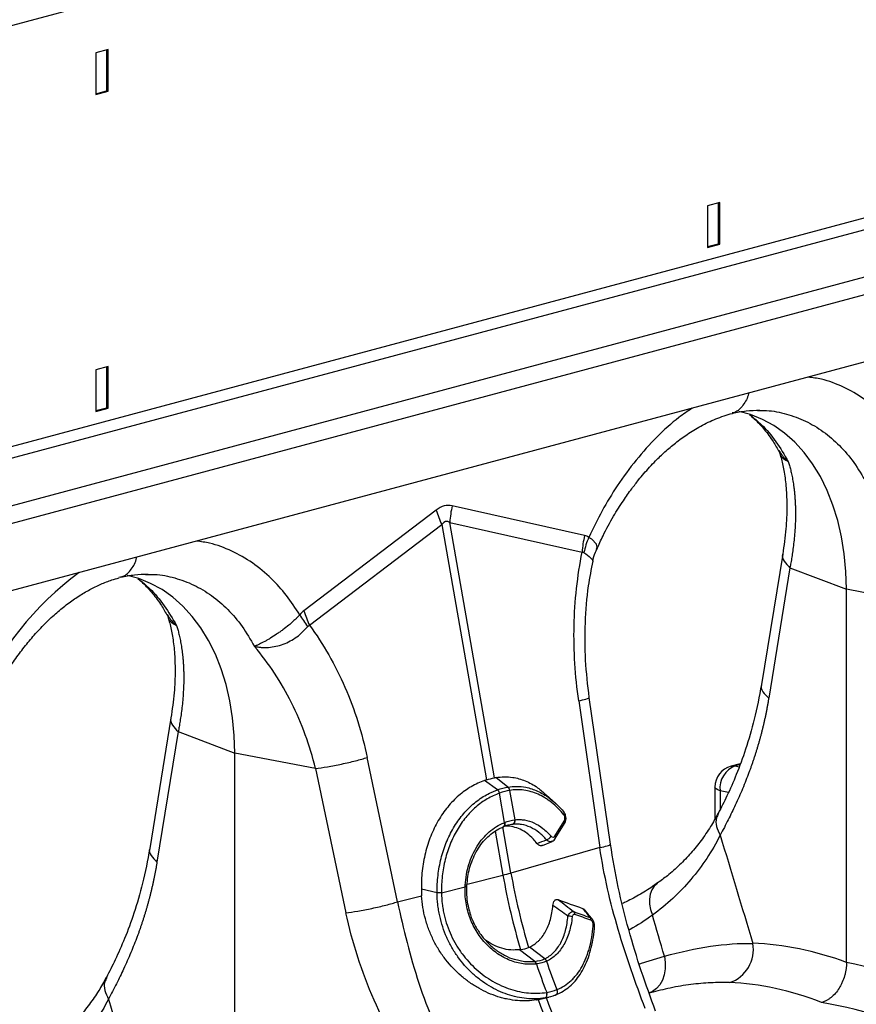
# Model space of a CAD drawing. Units: millimetres. Extents: x 4699 to 28608, y -3125 to 4510.
# Drawn here: x 6581 to 6774, y 766 to 994 of the extents above; entities that cross this region are included whole.
import ezdxf

# ---------------------------------------------------------------- set-up
doc = ezdxf.new("R2010")
doc.units = ezdxf.units.MM
doc.layers.get('0').update_dxf_attribs({"linetype": 'CONTINUOUS'})
doc.layers.add('ACO_DRAINAGE', color=7, linetype='CONTINUOUS')

# ---------------------------------------------------------------- blocks, each defined once
blk = doc.blocks.new('Z$W@#4B380893')
at = {"layer": 'ACO_DRAINAGE', "linetype": 'Continuous'}
for p, q in [((1575.1, 1030.87), (153.81, 650.09)), ((1575.1, 933.61), (153.81, 552.83)), ((155.23, 550.53), (1576.51, 931.3)), ((175.7, 545.04), (1596.98, 925.82)), ((176.23, 541.09), (1597.51, 921.86)), ((1581.39, 901.99), (167.18, 523.11)), ((441.6, 715.68), (438.78, 714.92)), ((438.78, 714.92), (438.78, 705.29)), ((441.25, 715.59), (441.25, 706.14)), ((441.6, 706.05), (441.6, 715.68)), ((438.78, 705.48), (441.25, 706.14)), ((438.78, 705.29), (441.6, 706.05)), ((441.25, 706.14), (441.6, 706.05)), ((583.03, 680.35), (580.2, 679.59)), ((583.03, 670.71), (583.03, 680.35)), ((580.2, 679.59), (580.2, 669.96)), ((582.67, 680.25), (582.67, 670.81)), ((580.2, 670.15), (582.67, 670.81)), ((580.2, 669.96), (583.03, 670.71)), ((582.67, 670.81), (583.03, 670.71)), ((441.6, 642.46), (438.78, 641.7)), ((438.78, 641.7), (438.78, 632.07)), ((441.25, 642.37), (441.25, 632.92)), ((441.6, 632.83), (441.6, 642.46)), ((438.78, 632.26), (441.25, 632.92)), ((438.78, 632.07), (441.6, 632.83)), ((441.25, 632.92), (441.6, 632.83)), ((590.09, 631.33), (587.41, 632.05)), ((592.85, 630.23), (590.09, 631.33)), ((591.7, 632.25), (592.23, 632.25)), ((595.48, 628.8), (592.85, 630.23)), ((597.98, 627.04), (595.48, 628.8)), ((600.32, 624.96), (597.98, 627.04)), ((602.49, 622.59), (600.32, 624.96)), ((604.47, 619.93), (602.49, 622.59)), ((606.26, 617), (604.47, 619.93)), ((607.83, 613.83), (606.26, 617)), ((609.17, 610.44), (607.83, 613.83)), ((551.76, 603.38), (521.16, 610.26)), ((610.29, 606.84), (609.17, 610.44)), ((517.47, 609.27), (486.87, 586)), ((488.15, 582.67), (518.75, 605.94)), ((518.75, 605.94), (529.04, 546.91)), ((520.59, 606.43), (551.19, 599.56)), ((530.89, 547.41), (520.59, 606.43)), ((611.16, 603.07), (610.29, 606.84)), ((611.79, 599.15), (611.16, 603.07)), ((553.45, 602.52), (552.73, 602.97)), ((552.73, 602.97), (552.73, 602.97)), ((552.73, 602.97), (552.73, 602.97)), ((554.53, 601.37), (553.45, 602.52)), ((554.51, 600.21), (554.67, 600.71)), ((554.67, 600.71), (554.53, 601.37)), ((597.55, 599.1), (592.64, 568.94)), ((612.17, 595.1), (611.79, 599.15)), ((448.67, 593.44), (445.98, 594.16)), ((450.28, 594.36), (450.81, 594.37)), ((599.23, 595.96), (594.32, 565.8)), ((599.23, 595.96), (612.3, 590.96)), ((612.3, 590.96), (612.17, 595.1)), ((444.1, 593.76), (444.43, 593.84)), ((451.42, 592.34), (448.67, 593.44)), ((454.06, 590.91), (451.42, 592.34)), ((456.56, 589.15), (454.06, 590.91)), ((630.97, 587.46), (612.3, 590.96)), ((612.3, 504.73), (612.3, 590.96)), ((458.9, 587.07), (456.56, 589.15)), ((461.07, 584.7), (458.9, 587.07)), ((463.05, 582.04), (461.07, 584.7)), ((464.83, 579.12), (463.05, 582.04)), ((466.4, 575.95), (464.83, 579.12)), ((467.75, 572.55), (466.4, 575.95)), ((468.87, 568.96), (467.75, 572.55)), ((469.74, 565.18), (468.87, 568.96)), ((470.37, 561.26), (469.74, 565.18)), ((550.39, 565.19), (555.29, 531.27)), ((557.74, 532.05), (552.83, 565.96)), ((456.13, 561.21), (451.22, 531.05)), ((470.75, 557.21), (470.37, 561.26)), ((457.81, 558.07), (452.9, 527.91)), ((457.81, 558.07), (470.88, 553.07)), ((470.88, 553.07), (470.75, 557.21)), ((489.55, 549.57), (470.88, 553.07)), ((470.88, 466.84), (470.88, 553.07)), ((508.51, 518.74), (501.5, 552.09)), ((587.75, 550.66), (585.61, 550.09)), ((489.55, 549.57), (496.55, 516.22)), ((585.61, 550.09), (585.95, 550.15)), ((585.95, 550.15), (586.59, 550.14)), ((587.66, 550.42), (586.59, 550.14)), ((586.59, 550.14), (587.49, 549.97)), ((531.63, 544.63), (528.64, 546.78)), ((534, 545.26), (531.24, 547.48)), ((531.63, 544.63), (531.63, 544.63)), ((532.09, 543.84), (532.09, 543.84)), ((533.27, 537.06), (532.09, 543.84)), ((534, 545.26), (534, 545.26)), ((534.43, 544.47), (535.61, 537.69)), ((534.43, 544.47), (534.43, 544.47)), ((581.9, 545.26), (581.9, 537.95)), ((581.95, 545.07), (581.9, 545.26)), ((582.17, 544.83), (581.95, 545.07)), ((582.55, 544.6), (582.17, 544.83)), ((583.07, 544.4), (582.55, 544.6)), ((585.02, 544.03), (583.07, 544.4)), ((583.07, 544.4), (583.07, 540.05)), ((545.11, 541.44), (542.89, 543.5)), ((533.16, 537.01), (533.19, 536.84)), ((533.27, 537.06), (533.31, 536.88)), ((544.88, 533.95), (547.01, 537.4)), ((531.11, 535.08), (532.88, 524.89)), ((532.9, 536.05), (532.85, 536.03)), ((534.73, 525.39), (532.87, 536.04)), ((532.9, 536.05), (533.01, 536.09)), ((532.95, 536.07), (532.9, 536.05)), ((533.04, 536.14), (532.95, 536.07)), ((533.06, 536.11), (533.01, 536.09)), ((533.11, 536.24), (533.04, 536.14)), ((533.15, 536.18), (533.06, 536.11)), ((533.16, 536.36), (533.11, 536.24)), ((533.22, 536.28), (533.15, 536.18)), ((533.2, 536.51), (533.16, 536.36)), ((533.19, 536.84), (533.21, 536.67)), ((533.21, 536.67), (533.2, 536.51)), ((533.27, 536.41), (533.22, 536.28)), ((533.31, 536.55), (533.27, 536.41)), ((533.31, 536.88), (533.32, 536.71)), ((533.32, 536.71), (533.31, 536.55)), ((535.14, 536.65), (533.66, 536.31)), ((544.98, 533.36), (547.12, 536.81)), ((542, 531.75), (544.23, 532.69)), ((555.29, 531.27), (534.73, 525.39)), ((524.58, 522.8), (532.88, 524.89)), ((517.65, 520.81), (514.02, 521.66)), ((518.67, 520.8), (524.13, 522.18)), ((524.53, 522.11), (524.54, 522.52)), ((567.31, 521.49), (566.94, 520.5)), ((567.86, 522.33), (567.31, 521.49)), ((568.57, 522.99), (567.86, 522.33)), ((568.57, 522.99), (568.57, 522.99)), ((508.51, 518.74), (514.08, 520.14)), ((566.94, 520.5), (566.77, 519.38)), ((566.77, 519.38), (566.79, 518.18)), ((566.79, 518.18), (567.01, 516.93)), ((567.01, 516.93), (567.42, 515.66)), ((540.22, 504.97), (536.73, 507.66)), ((542.55, 505.6), (539.01, 508.27)), ((535.52, 505.45), (537.86, 504.96)), ((564.93, 504.53), (570.21, 506.16)), ((570.21, 506.16), (570.4, 504.7)), ((537.86, 504.96), (540.22, 504.97)), ((540.22, 504.97), (540.22, 504.97)), ((540.22, 504.97), (540.22, 504.97)), ((564.39, 504.34), (564.93, 504.53)), ((570.39, 503.27), (570.17, 501.9)), ((570.4, 504.7), (570.39, 503.27)), ((569.76, 500.66), (569.16, 499.57)), ((570.17, 501.9), (569.76, 500.66)), ((568.39, 498.68), (567.49, 498.01)), ((569.16, 499.57), (568.39, 498.68)), ((542.61, 496.52), (540.63, 496.07)), ((541.49, 496.24), (543.46, 496.69)), ((542.61, 496.52), (542.73, 496.58)), ((542.64, 496.53), (542.77, 496.58)), ((542.73, 496.58), (542.84, 496.67)), ((542.77, 496.58), (542.88, 496.68)), ((542.84, 496.67), (542.93, 496.81)), ((542.88, 496.68), (542.96, 496.82)), ((542.93, 496.81), (542.99, 496.98)), ((543.01, 497.61), (542.96, 497.82)), ((542.96, 496.82), (543.03, 496.99)), ((542.99, 496.98), (543.03, 497.18)), ((543.05, 497.61), (543, 497.82)), ((543.04, 497.39), (543.01, 497.61)), ((543.03, 497.18), (543.04, 497.39)), ((543.03, 496.99), (543.06, 497.18)), ((543.07, 497.4), (543.05, 497.61)), ((543.06, 497.18), (543.07, 497.4)), ((544.97, 497.15), (545.04, 497.17)), ((567.49, 498.01), (566.61, 497.64)), ((567.01, 497.75), (566.69, 497.66))]:
    blk.add_line(p, q, dxfattribs=at)
for centre, radius, start, end in [((540.88, 605.37), 20.31, 166.0586, 176.9857), ((537.82, 615.17), 21.2, 196.1784, 205.8318), ((477.8, 536.62), 72.32, 126.39, 156.6718), ((586.9, 545.26), 5, 104.998, 180), ((588.49, 545.03), 5.45, 110.3029, 186.6525), ((530.68, 543.55), 1.44, 11.8788, 48.4793), ((530.68, 543.55), 1.44, 11.872, 48.4753), ((533.27, 544.35), 1.17, 5.8305, 51.1692), ((533.27, 544.35), 1.16, 5.8247, 51.1656), ((546.6, 539.14), 0.489, 322.5134, 38.8861), ((534.72, 537.49), 0.912, 290.9623, 12.4623), ((534.82, 537.51), 0.918, 290.9028, 12.0703), ((546.62, 537.03), 0.543, 336.4258, 43.7189), ((542.55, 534.65), 1.63, 284.6795, 332.3214), ((544.48, 533.58), 0.543, 336.6196, 43.6948), ((517.86, 584.67), 61.63, 284.1082, 285.8877), ((677.27, 550.1), 146.57, 189.905, 196.8188), ((679.12, 550.6), 146.57, 189.905, 196.8188), ((524.18, 521.39), 0.792, 64.8506, 92.9297), ((524.19, 521.96), 0.661, 58.6078, 92.7605), ((518.67, 487.31), 33.52, 90.0072, 91.7477), ((518.72, 486.51), 34.29, 90.0745, 91.7761), ((547.96, 513.15), 2.29, 66.102, 91.1937), ((548.64, 515.92), 0.834, 354.1001, 42.0051), ((552.39, 514.56), 0.825, 354.9834, 41.8378), ((553.65, 512.75), 0.409, 11.9706, 74.407), ((582.7, 507.72), 8.08, 288.4997, 10.1629), ((541.82, 504.54), 1.22, 22.4539, 57.0011), ((541.89, 504.57), 1.22, 22.5256, 57.064), ((539.34, 504.14), 1.21, 11.2375, 43.6938), ((539.43, 504.14), 1.21, 11.3368, 43.7569), ((672.58, 548.74), 139.23, 198.5782, 201.4501), ((674.93, 549.37), 139.23, 198.5782, 201.4501), ((544.57, 497.96), 0.914, 300.908, 32.7092), ((544.6, 497.97), 0.913, 300.9717, 32.8027), ((656.72, 540.44), 123.92, 200.9494, 225.1228), ((659.07, 541.26), 124.5, 201.0068, 225.0654)]:
    blk.add_arc(centre, radius, start, end, dxfattribs=at)
for centre, major_axis, ratio, start_param, end_param in [((519.32, 490.74), (1.04, 119.61), 0.177142, 6.244993, 6.419526), ((529.92, 487.9), (-10.12, 118.77), 0.090699, 6.21212, 6.386653), ((613.11, 324.26), (-35.93, 183.83), 0.559314, 5.954421, 6.15467), ((611.14, 324.78), (-71.6, 173.37), 0.796468, 5.597182, 5.797431), ((606.56, 323.03), (-33.97, 176.07), 0.553816, 5.947967, 6.155646), ((606.56, 323.03), (-70.02, 165.41), 0.801232, 5.589463, 5.797141)]:
    blk.add_ellipse(centre, major_axis=major_axis, ratio=ratio, start_param=start_param, end_param=end_param, dxfattribs=at)
for points, knots in [([(627.32, 622.95), (626.32, 624.49), (624.33, 627.56), (620.65, 631.58), (616.44, 635.09), (611.64, 637.79), (607.29, 639.47), (604.48, 639.86), (603.46, 639.99)], [0, 0, 0, 0, 0.165774, 0.331583, 0.519004, 0.706261, 0.893572, 1, 1, 1, 1]), ([(589.64, 636.29), (589.64, 636.25), (589.49, 635.12), (588.41, 633.45), (587.06, 631.92), (586.07, 631.75), (585.89, 631.72)], [0, 0, 0, 0, 0.015367, 0.458207, 0.901047, 1, 1, 1, 1]), ([(576.6, 632.8), (575.58, 632.11), (572.76, 630.22), (568.41, 626.21), (563.61, 620.94), (559.4, 615.17), (555.73, 609.18), (553.73, 605.04), (552.73, 602.97)], [0, 0, 0, 0, 0.106405, 0.293737, 0.480974, 0.668417, 0.834217, 1, 1, 1, 1]), ([(554.58, 600.18), (555.05, 601.25), (556.22, 603.91), (558.3, 607.66), (560.55, 611.26), (562.51, 614.03), (564.11, 616.1), (565.48, 617.74), (566.79, 619.22), (568.4, 620.91), (570.39, 622.82), (572.82, 624.87), (575.57, 626.89), (578.69, 628.79), (582.18, 630.49), (584.63, 631.23), (585.91, 631.62)], [0, 0, 0, 0, 0.064816, 0.162161, 0.244322, 0.311379, 0.363401, 0.402567, 0.44307, 0.48751, 0.552827, 0.625006, 0.705205, 0.794485, 0.892772, 1, 1, 1, 1]), ([(585.91, 631.62), (586.98, 631.85), (589.13, 632.3), (591.21, 632.33), (592.25, 632.35)], [0, 0, 0, 0, 0.5020917, 1, 1, 1, 1]), ([(589.89, 631.32), (590.26, 631.01), (591.33, 630.12), (593.11, 628.16), (595.03, 625.72), (596.13, 623.78), (596.6, 622.95)], [0, 0, 0, 0, 0.149625, 0.438557, 0.759136, 1, 1, 1, 1]), ([(589.96, 631.3), (590.87, 630.56), (593.06, 628.79), (596.07, 625.19), (597.92, 622.05), (598.84, 620.48)], [0, 0, 0, 0, 0.264199, 0.632099, 1, 1, 1, 1]), ([(592.23, 632.25), (592.76, 632.27), (594.88, 632.33), (598.45, 631.56), (602.87, 629.97), (606.98, 627.51), (610.73, 624.28), (614.09, 620.38), (615.93, 617.23), (616.85, 615.66)], [0, 0, 0, 0, 0.051906, 0.209922, 0.367937, 0.525953, 0.683969, 0.841984, 1, 1, 1, 1]), ([(596.58, 623.06), (596.62, 623), (596.74, 622.82), (596.8, 622.6), (596.85, 622.45)], [0, 0, 0, 0, 0.291473, 1, 1, 1, 1]), ([(596.68, 623), (597.2, 622.24), (597.75, 621.42), (598.57, 620.71), (598.67, 620.62), (598.73, 620.57), (598.76, 620.55), (598.78, 620.54), (598.79, 620.54), (598.8, 620.54), (598.8, 620.54), (598.8, 620.54)], [0, 0, 0, 0, 0.849728, 0.915844, 0.9574, 0.971789, 0.981327, 0.990836, 0.994866, 0.997883, 1, 1, 1, 1]), ([(596.87, 622.31), (597.01, 621.9), (597.42, 620.6), (597.95, 617.97), (598.41, 614.32), (598.56, 609.95), (598.36, 604.86), (597.83, 601.07), (597.55, 599.1)], [0, 0, 0, 0, 0.073851, 0.228789, 0.398871, 0.584154, 0.784575, 1, 1, 1, 1]), ([(598.81, 620.52), (598.81, 620.52), (598.8, 620.5), (598.69, 620.54), (598.26, 620.71), (597.64, 621.13), (597.1, 621.75), (596.95, 622.27), (596.89, 622.46)], [0, 0, 0, 0, 0.007955, 0.026722, 0.115216, 0.469797, 0.797748, 1, 1, 1, 1]), ([(598.84, 620.48), (598.88, 620.33), (598.98, 620.02), (599.12, 619.54), (599.26, 619.04), (599.4, 618.5), (599.53, 617.93), (599.66, 617.32), (599.79, 616.69), (599.91, 616.01), (600.03, 615.31), (600.13, 614.56), (600.23, 613.78), (600.31, 612.96), (600.38, 612.1), (600.44, 611.21), (600.48, 610.26), (600.52, 608.92), (600.51, 607.22), (600.42, 605.19), (600.28, 603.29), (600.1, 601.52), (599.89, 599.9), (599.67, 598.44), (599.45, 597.15), (599.3, 596.33), (599.23, 595.96)], [0, 0, 0, 0, 0.022968, 0.047041, 0.072224, 0.098517, 0.125924, 0.154446, 0.184088, 0.214851, 0.246738, 0.279753, 0.313899, 0.349179, 0.385596, 0.423154, 0.461857, 0.501707, 0.586285, 0.66457, 0.736521, 0.802098, 0.861265, 0.913989, 0.960243, 1, 1, 1, 1]), ([(485.9, 585.07), (484.9, 586.6), (482.9, 589.67), (479.23, 593.69), (475.02, 597.2), (470.22, 599.9), (465.87, 601.59), (463.06, 601.97), (462.04, 602.11)], [0, 0, 0, 0, 0.1657743, 0.3315827, 0.5190041, 0.7062615, 0.8935718, 1, 1, 1, 1]), ([(550.39, 565.19), (549.56, 570.9), (549.2, 576.74), (549.46, 588.32), (550.09, 594.06), (551.19, 599.56)], [0, 0, 0, 0, 0.5, 0.5, 1, 1, 1, 1]), ([(551.59, 599.47), (552.15, 599.05), (553.26, 598.2), (553.8, 597.52), (553.6, 597.5), (553.58, 597.5)], [0, 0, 0, 0, 0.458522, 0.919899, 1, 1, 1, 1]), ([(553.65, 597.49), (553.81, 598.17), (554.04, 599.13), (554.46, 599.99), (554.58, 600.23)], [0, 0, 0, 0, 0.723373, 1, 1, 1, 1]), ([(597.57, 599.09), (597.56, 599.07), (597.29, 598.59), (597.74, 597.46), (598.74, 596.45), (599.23, 595.96)], [0, 0, 0, 0, 0.016164, 0.521602, 1, 1, 1, 1]), ([(444.43, 593.84), (444.65, 593.88), (445.65, 594.05), (446.99, 595.57), (448.05, 597.2), (448.2, 598.33), (448.21, 598.4)], [0, 0, 0, 0, 0.118188, 0.545484, 0.972781, 1, 1, 1, 1]), ([(552.83, 565.96), (552.49, 568.83), (551.81, 574.59), (551.82, 583.26), (552.4, 590.97), (553.35, 595.57), (553.74, 597.46)], [0, 0, 0, 0, 0.268976, 0.539052, 0.809876, 1, 1, 1, 1]), ([(444.49, 593.73), (445.56, 593.96), (447.71, 594.42), (449.79, 594.45), (450.83, 594.46)], [0, 0, 0, 0, 0.5020917, 1, 1, 1, 1]), ([(450.81, 594.37), (451.34, 594.38), (453.46, 594.44), (457.03, 593.68), (461.45, 592.08), (465.56, 589.62), (469.31, 586.39), (472.67, 582.49), (474.51, 579.34), (475.43, 577.77)], [0, 0, 0, 0, 0.051906, 0.2099217, 0.3679373, 0.525953, 0.6839687, 0.8419843, 1, 1, 1, 1]), ([(413.41, 562.98), (413.7, 563.61), (414.57, 565.46), (416.12, 568.42), (418.11, 571.8), (420.24, 574.99), (422.47, 577.98), (424.81, 580.75), (427.23, 583.29), (429.71, 585.59), (432.24, 587.63), (434.8, 589.42), (437.37, 590.93), (439.93, 592.18), (442.19, 593.06), (443.57, 593.46), (444.12, 593.61)], [0, 0, 0, 0, 0.039136, 0.115283, 0.191329, 0.267251, 0.343045, 0.418712, 0.494272, 0.56976, 0.645229, 0.72075, 0.796446, 0.872493, 0.949129, 1, 1, 1, 1]), ([(448.47, 593.43), (448.84, 593.12), (449.91, 592.23), (451.69, 590.27), (453.61, 587.83), (454.71, 585.89), (455.18, 585.06)], [0, 0, 0, 0, 0.149625, 0.438557, 0.759136, 1, 1, 1, 1]), ([(448.54, 593.41), (449.45, 592.67), (451.64, 590.91), (454.65, 587.3), (456.49, 584.16), (457.42, 582.59)], [0, 0, 0, 0, 0.264199, 0.632099, 1, 1, 1, 1]), ([(455.16, 585.16), (455.21, 585.08), (455.34, 584.88), (455.39, 584.68), (455.42, 584.56)], [0, 0, 0, 0, 0.4401724, 1, 1, 1, 1]), ([(455.26, 585.11), (455.78, 584.35), (456.33, 583.53), (457.15, 582.82), (457.25, 582.73), (457.31, 582.69), (457.34, 582.66), (457.36, 582.65), (457.37, 582.65), (457.37, 582.65), (457.37, 582.65), (457.38, 582.65)], [0, 0, 0, 0, 0.849728, 0.915844, 0.9574, 0.971789, 0.981327, 0.990836, 0.994866, 0.997883, 1, 1, 1, 1]), ([(485.9, 585.07), (485.85, 585.02), (485.81, 584.97), (485.71, 584.87), (485.57, 584.72), (485.43, 584.57), (485.14, 584.27), (484.94, 584.07), (484.52, 583.68), (484.31, 583.48), (483.87, 583.09), (483.64, 582.9), (482.95, 582.33), (482.48, 581.96), (481.76, 581.43), (481.52, 581.26), (481.04, 580.91), (480.79, 580.75), (480.07, 580.26), (479.6, 579.96), (478.91, 579.54), (478.68, 579.4), (478.23, 579.14), (478.01, 579.02), (477.36, 578.66), (476.95, 578.45), (476.37, 578.17), (476.18, 578.08), (475.9, 577.96), (475.8, 577.92), (475.67, 577.87), (475.62, 577.85), (475.55, 577.83), (475.53, 577.82), (475.49, 577.81), (475.48, 577.81), (475.45, 577.8), (475.43, 577.81), (475.42, 577.82)], [0, 0, 0, 0, 0.015625, 0.015625, 0.03125, 0.0625, 0.0625, 0.125, 0.125, 0.1875, 0.1875, 0.25, 0.25, 0.375, 0.375, 0.4375, 0.4375, 0.5, 0.5, 0.625, 0.625, 0.6875, 0.6875, 0.75, 0.75, 0.875, 0.875, 0.9375, 0.9375, 0.96875, 0.96875, 0.984375, 0.984375, 0.992187, 0.992187, 0.996094, 0.996094, 1, 1, 1, 1]), ([(455.45, 584.42), (455.59, 584.01), (456, 582.71), (456.53, 580.08), (456.98, 576.44), (457.14, 572.06), (456.94, 566.97), (456.41, 563.18), (456.13, 561.22)], [0, 0, 0, 0, 0.073851, 0.228789, 0.398871, 0.584154, 0.784575, 1, 1, 1, 1]), ([(457.39, 582.63), (457.39, 582.63), (457.38, 582.61), (457.27, 582.65), (456.84, 582.83), (456.22, 583.24), (455.68, 583.87), (455.53, 584.38), (455.47, 584.58)], [0, 0, 0, 0, 0.007947, 0.026695, 0.1151, 0.469323, 0.796942, 1, 1, 1, 1]), ([(457.42, 582.59), (457.46, 582.44), (457.56, 582.14), (457.7, 581.66), (457.84, 581.15), (457.98, 580.61), (458.11, 580.04), (458.24, 579.43), (458.37, 578.8), (458.49, 578.13), (458.6, 577.42), (458.71, 576.68), (458.8, 575.89), (458.89, 575.08), (458.96, 574.22), (459.02, 573.32), (459.06, 572.38), (459.09, 571.04), (459.09, 569.33), (459, 567.3), (458.86, 565.4), (458.68, 563.63), (458.47, 562.01), (458.25, 560.55), (458.03, 559.26), (457.88, 558.45), (457.81, 558.07)], [0, 0, 0, 0, 0.022968, 0.047041, 0.072224, 0.098517, 0.125924, 0.154446, 0.184088, 0.214851, 0.246738, 0.279753, 0.313899, 0.349179, 0.385596, 0.423154, 0.461857, 0.501707, 0.586285, 0.66457, 0.736521, 0.802098, 0.861265, 0.913989, 0.960243, 1, 1, 1, 1]), ([(488.15, 582.67), (491.34, 578.32), (494.1, 573.49), (498.58, 563.18), (500.32, 557.71), (501.5, 552.09)], [0, 0, 0, 0, 0.5, 0.5, 1, 1, 1, 1]), ([(475.42, 577.8), (475.45, 577.78), (475.49, 577.77), (475.55, 577.75), (475.59, 577.74), (475.68, 577.72), (475.75, 577.71), (475.95, 577.67), (476.08, 577.65), (476.48, 577.6), (476.74, 577.57), (477.56, 577.51), (478.12, 577.51), (479.25, 577.59), (479.81, 577.67), (480.95, 577.92), (481.52, 578.08), (482.64, 578.49), (483.18, 578.74), (484.23, 579.3), (484.75, 579.63), (485.71, 580.32), (486.15, 580.7), (486.78, 581.3), (486.98, 581.51), (487.36, 581.93), (487.54, 582.14), (487.72, 582.36)], [0, 0, 0, 0, 0.007812, 0.007812, 0.015625, 0.015625, 0.03125, 0.03125, 0.0625, 0.0625, 0.125, 0.125, 0.25, 0.25, 0.375, 0.375, 0.5, 0.5, 0.625, 0.625, 0.75, 0.75, 0.875, 0.875, 0.9375, 0.9375, 1, 1, 1, 1]), ([(489.55, 549.57), (488.25, 554.84), (486.39, 559.96), (481.62, 569.49), (478.73, 573.89), (475.43, 577.77)], [0, 0, 0, 0, 0.5, 0.5, 1, 1, 1, 1]), ([(592.64, 568.94), (592.13, 566.23), (591.15, 561.04), (589.1, 554.15), (586.94, 548.28), (584.78, 543.33), (583.32, 540.5), (582.63, 539.17)], [0, 0, 0, 0, 0.240873, 0.461107, 0.660885, 0.840455, 1, 1, 1, 1]), ([(592.66, 568.94), (592.65, 568.92), (592.39, 568.43), (592.83, 567.3), (593.83, 566.29), (594.32, 565.8)], [0, 0, 0, 0, 0.018951, 0.522957, 1, 1, 1, 1]), ([(550.39, 565.19), (550.99, 565.33), (552.23, 565.62), (552.95, 565.88), (552.77, 565.94), (552.74, 565.95)], [0, 0, 0, 0, 0.438246, 0.901263, 1, 1, 1, 1]), ([(594.32, 565.8), (594.28, 565.55), (594.2, 565.04), (594.06, 564.28), (593.92, 563.52), (593.78, 562.77), (593.62, 562.01), (593.46, 561.26), (593.3, 560.51), (593.13, 559.76), (592.95, 559.01), (592.76, 558.26), (592.57, 557.51), (592.37, 556.76), (592.16, 556.01), (591.95, 555.27), (591.73, 554.52), (591.51, 553.78), (591.28, 553.04), (591.04, 552.3), (590.79, 551.55), (590.54, 550.82), (590.28, 550.08), (590.02, 549.34), (589.61, 548.22), (589.03, 546.73), (588.27, 544.86), (587.46, 542.97), (586.63, 541.16), (585.8, 539.4), (584.95, 537.68), (584.05, 535.91), (583.43, 534.73), (583.11, 534.12)], [0, 0, 0, 0, 0.020426, 0.040959, 0.0616, 0.082353, 0.103221, 0.124207, 0.145313, 0.166543, 0.187899, 0.209384, 0.231, 0.25275, 0.274637, 0.296663, 0.318831, 0.341143, 0.363601, 0.386208, 0.408966, 0.431877, 0.454943, 0.478168, 0.501551, 0.561294, 0.622786, 0.686055, 0.751127, 0.809258, 0.870107, 0.933684, 1, 1, 1, 1]), ([(456.15, 561.2), (456.14, 561.19), (455.87, 560.7), (456.32, 559.58), (457.32, 558.56), (457.81, 558.07)], [0, 0, 0, 0, 0.016164, 0.521602, 1, 1, 1, 1]), ([(489.55, 549.57), (490.35, 549.66), (491.3, 549.79), (492.84, 550.05), (493.38, 550.15), (494.47, 550.35), (495.03, 550.47), (496.14, 550.7), (496.7, 550.82), (497.78, 551.08), (498.31, 551.2), (499.82, 551.59), (500.73, 551.85), (501.5, 552.09)], [0, 0, 0, 0, 0.25, 0.25, 0.375, 0.375, 0.5, 0.5, 0.625, 0.625, 0.75, 0.75, 1, 1, 1, 1]), ([(528.64, 546.78), (527.56, 546.41), (526.53, 545.93), (524.54, 544.76), (523.58, 544.08), (522.21, 542.89), (521.76, 542.47), (520.91, 541.58), (520.5, 541.12), (519.32, 539.68), (518.59, 538.63), (517.61, 536.93), (517.29, 536.35), (516.71, 535.16), (516.44, 534.55), (515.7, 532.68), (515.28, 531.38), (514.78, 529.36), (514.63, 528.67), (514.39, 527.29), (514.29, 526.6), (514.06, 524.5), (513.99, 523.09), (514.02, 521.66)], [0, 0, 0, 0, 0.125, 0.125, 0.25, 0.25, 0.3125, 0.3125, 0.375, 0.375, 0.5, 0.5, 0.5625, 0.5625, 0.625, 0.625, 0.75, 0.75, 0.8125, 0.8125, 0.875, 0.875, 1, 1, 1, 1]), ([(531.24, 547.48), (532.54, 547.59), (534.81, 547.77), (538.06, 546.77), (540.69, 545.4), (542.24, 544.02), (542.91, 543.42)], [0, 0, 0, 0, 0.325178, 0.565548, 0.812891, 1, 1, 1, 1]), ([(517.65, 520.81), (517.65, 520.98), (517.65, 521.15), (517.65, 521.49), (517.66, 522), (517.68, 522.5), (517.73, 523.51), (517.79, 524.17), (517.94, 525.49), (518.04, 526.15), (518.28, 527.45), (518.42, 528.1), (518.91, 530.02), (519.31, 531.25), (520.27, 533.6), (520.82, 534.73), (522.08, 536.88), (522.77, 537.87), (524.27, 539.69), (525.08, 540.53), (526.81, 542.03), (527.73, 542.7), (529.16, 543.53), (529.64, 543.79), (530.38, 544.13), (530.63, 544.24), (531, 544.39), (531.13, 544.44), (531.38, 544.54), (531.51, 544.58), (531.63, 544.63)], [0, 0, 0, 0, 0.015625, 0.015625, 0.03125, 0.0625, 0.0625, 0.125, 0.125, 0.1875, 0.1875, 0.25, 0.25, 0.375, 0.375, 0.5, 0.5, 0.625, 0.625, 0.75, 0.75, 0.875, 0.875, 0.9375, 0.9375, 0.96875, 0.96875, 0.984375, 0.984375, 1, 1, 1, 1]), ([(532.09, 543.84), (531.1, 543.5), (530.15, 543.06), (528.78, 542.26), (528.33, 541.97), (527.46, 541.34), (527.02, 541), (525.77, 539.9), (524.99, 539.1), (523.54, 537.33), (522.87, 536.37), (521.66, 534.3), (521.13, 533.2), (520.21, 530.93), (519.83, 529.74), (519.37, 527.88), (519.24, 527.25), (519.01, 525.99), (518.92, 525.36), (518.71, 523.44), (518.65, 522.14), (518.67, 520.83)], [0, 0, 0, 0, 0.125, 0.125, 0.1875, 0.1875, 0.25, 0.25, 0.375, 0.375, 0.5, 0.5, 0.625, 0.625, 0.75, 0.75, 0.8125, 0.8125, 0.875, 0.875, 1, 1, 1, 1]), ([(534, 545.26), (534, 545.26), (534.68, 545.38), (536.07, 545.49), (538.38, 545.25), (540.92, 544.41), (543.18, 543.11), (544.46, 541.99), (544.91, 541.6)], [0, 0, 0, 0, 0.000004, 0.183986, 0.370883, 0.615427, 0.866981, 1, 1, 1, 1]), ([(546.99, 538.84), (546.09, 539.93), (545.14, 540.87), (543.88, 541.87), (543.63, 542.06), (543.11, 542.42), (542.85, 542.59), (542.07, 543.07), (541.54, 543.35), (540.47, 543.83), (539.93, 544.03), (538.84, 544.35), (538.28, 544.46), (536.62, 544.69), (535.52, 544.67), (534.43, 544.47)], [0, 0, 0, 0, 0.25, 0.25, 0.3125, 0.3125, 0.375, 0.375, 0.5, 0.5, 0.625, 0.625, 0.75, 0.75, 1, 1, 1, 1]), ([(544.91, 541.6), (545, 541.53), (545.73, 540.92), (546.4, 540.14), (546.98, 539.44)], [0, 0, 0, 0, 0.121367, 1, 1, 1, 1]), ([(547.09, 536.83), (547.19, 536.98), (547.4, 537.33), (547.5, 538), (547.41, 538.71), (547.2, 539.22), (546.99, 539.41), (546.94, 539.46)], [0, 0, 0, 0, 0.189602, 0.450204, 0.692288, 0.928358, 1, 1, 1, 1]), ([(524.16, 522.62), (524.21, 523.44), (524.31, 524.25), (524.59, 525.85), (524.79, 526.64), (525.25, 528.15), (525.53, 528.88), (526.16, 530.27), (526.52, 530.94), (527.32, 532.22), (527.75, 532.82), (528.69, 533.93), (529.19, 534.44), (530.24, 535.35), (530.79, 535.76), (531.94, 536.47), (532.54, 536.77), (533.16, 537.01)], [0, 0, 0, 0, 0.125, 0.125, 0.25, 0.25, 0.375, 0.375, 0.5, 0.5, 0.625, 0.625, 0.75, 0.75, 0.875, 0.875, 1, 1, 1, 1]), ([(535.71, 537.7), (536.08, 537.74), (536.44, 537.76), (537.17, 537.75), (537.53, 537.71), (538.62, 537.53), (539.34, 537.31), (540.77, 536.65), (541.45, 536.23), (542.77, 535.2), (543.4, 534.59), (544, 533.9)], [0, 0, 0, 0, 0.125, 0.125, 0.25, 0.25, 0.5, 0.5, 0.75, 0.75, 1, 1, 1, 1]), ([(547.01, 537.4), (547.07, 537.5), (547.12, 537.61), (547.19, 537.85), (547.21, 537.98), (547.21, 538.25), (547.2, 538.39), (547.14, 538.58), (547.11, 538.64), (547.05, 538.75), (547.02, 538.8), (546.99, 538.84)], [0, 0, 0, 0, 0.25, 0.25, 0.5, 0.5, 0.75, 0.75, 0.875, 0.875, 1, 1, 1, 1]), ([(582.58, 539.13), (582.02, 538.11), (580.83, 535.95), (578.73, 532.91), (576.37, 529.96), (573.76, 527.25), (571.16, 524.92), (569.34, 523.6), (568.55, 523.03)], [0, 0, 0, 0, 0.158365, 0.335299, 0.512376, 0.688972, 0.864973, 1, 1, 1, 1]), ([(582.72, 539.12), (582.54, 538.8), (582.04, 537.95), (582.11, 536.17), (582.77, 534.8), (583.11, 534.12)], [0, 0, 0, 0, 0.231151, 0.6155755, 1, 1, 1, 1]), ([(524.56, 522.52), (524.61, 523.2), (524.73, 524.55), (525.16, 526.54), (525.81, 528.47), (526.69, 530.33), (527.77, 532.02), (529.03, 533.49), (530.43, 534.71), (531.73, 535.55), (532.6, 535.91), (532.92, 536.04)], [0, 0, 0, 0, 0.110157, 0.217796, 0.332082, 0.451335, 0.570854, 0.689514, 0.808894, 0.928937, 1, 1, 1, 1]), ([(540.73, 532.23), (540.46, 532.56), (539.75, 533.44), (538.47, 534.59), (536.89, 535.56), (535.24, 536.12), (534.01, 536.25), (533.35, 536.19), (533.24, 536.18)], [0, 0, 0, 0, 0.125661, 0.333581, 0.541506, 0.749473, 0.957441, 1, 1, 1, 1]), ([(542.96, 533.07), (542.39, 533.73), (541.79, 534.3), (540.55, 535.26), (539.9, 535.66), (538.55, 536.28), (537.87, 536.49), (536.85, 536.66), (536.51, 536.69), (536, 536.7), (535.83, 536.7), (535.57, 536.69), (535.44, 536.68), (535.31, 536.67), (535.23, 536.66), (535.18, 536.65), (535.14, 536.65)], [0, 0, 0, 0, 0.25, 0.25, 0.5, 0.5, 0.75, 0.75, 0.875, 0.875, 0.9375, 0.9375, 0.96875, 0.984375, 0.984375, 1, 1, 1, 1]), ([(544.23, 532.74), (544.17, 532.7), (543.97, 532.6), (543.58, 532.66), (543.21, 532.84), (543.02, 533.02), (542.96, 533.07)], [0, 0, 0, 0, 0.1644722, 0.51021, 0.8569285, 1, 1, 1, 1]), ([(544, 533.9), (544.13, 533.74), (544.29, 533.66), (544.54, 533.67), (544.61, 533.7), (544.76, 533.8), (544.82, 533.86), (544.88, 533.95)], [0, 0, 0, 0, 0.5, 0.5, 0.75, 0.75, 1, 1, 1, 1]), ([(544.23, 532.74), (544.32, 532.77), (544.57, 532.86), (544.82, 533.1), (544.94, 533.31), (544.97, 533.37)], [0, 0, 0, 0, 0.275327, 0.8160525, 1, 1, 1, 1]), ([(583.11, 534.12), (581.19, 530.39), (578.93, 526.99), (573.72, 520.84), (570.76, 518.08), (567.42, 515.66)], [0, 0, 0, 0, 0.5, 0.5, 1, 1, 1, 1]), ([(451.22, 531.05), (450.71, 528.34), (449.73, 523.15), (447.68, 516.26), (445.52, 510.39), (443.35, 505.45), (441.9, 502.61), (441.21, 501.28)], [0, 0, 0, 0, 0.240873, 0.461107, 0.660885, 0.840455, 1, 1, 1, 1]), ([(451.24, 531.05), (451.23, 531.03), (450.96, 530.54), (451.41, 529.42), (452.41, 528.4), (452.9, 527.91)], [0, 0, 0, 0, 0.018951, 0.522957, 1, 1, 1, 1]), ([(541.99, 531.79), (541.93, 531.75), (541.73, 531.65), (541.36, 531.71), (540.99, 531.92), (540.8, 532.15), (540.73, 532.23)], [0, 0, 0, 0, 0.151507, 0.476372, 0.802788, 1, 1, 1, 1]), ([(555.29, 531.27), (555.89, 531.41), (557.13, 531.7), (557.85, 531.96), (557.68, 532.02), (557.65, 532.03)], [0, 0, 0, 0, 0.439389, 0.903612, 1, 1, 1, 1]), ([(565.76, 494.05), (563.56, 499.96), (561.38, 506.08), (557.7, 518.54), (556.2, 524.87), (555.29, 531.27)], [0, 0, 0, 0, 0.5, 0.5, 1, 1, 1, 1]), ([(568.18, 493.49), (567.05, 496.56), (564.79, 502.7), (561.88, 512.28), (559.4, 522.07), (558.29, 528.72), (557.74, 532.05)], [0, 0, 0, 0, 0.25001, 0.499912, 0.749931, 1, 1, 1, 1]), ([(452.9, 527.91), (452.86, 527.66), (452.78, 527.15), (452.64, 526.39), (452.5, 525.64), (452.36, 524.88), (452.2, 524.13), (452.04, 523.37), (451.88, 522.62), (451.7, 521.87), (451.52, 521.12), (451.34, 520.37), (451.15, 519.62), (450.95, 518.87), (450.74, 518.12), (450.53, 517.38), (450.31, 516.63), (450.09, 515.89), (449.85, 515.15), (449.62, 514.41), (449.37, 513.67), (449.12, 512.93), (448.86, 512.19), (448.6, 511.45), (448.19, 510.33), (447.61, 508.84), (446.85, 506.97), (446.04, 505.08), (445.21, 503.27), (444.38, 501.51), (443.53, 499.79), (442.63, 498.02), (442.01, 496.84), (441.69, 496.23)], [0, 0, 0, 0, 0.020426, 0.040959, 0.0616, 0.082353, 0.103221, 0.124207, 0.145313, 0.166543, 0.187899, 0.209384, 0.231, 0.25275, 0.274637, 0.296663, 0.318831, 0.341143, 0.363601, 0.386208, 0.408966, 0.431877, 0.454943, 0.478168, 0.501551, 0.561294, 0.622786, 0.686055, 0.751127, 0.809258, 0.870107, 0.933684, 1, 1, 1, 1]), ([(540.53, 504.37), (540.03, 504.31), (539.54, 504.29), (538.54, 504.3), (538.03, 504.34), (536.51, 504.56), (535.51, 504.82), (534.03, 505.41), (533.53, 505.64), (532.57, 506.16), (532.1, 506.44), (530.72, 507.38), (529.86, 508.11), (528.24, 509.79), (527.52, 510.71), (526.57, 512.22), (526.28, 512.74), (525.74, 513.83), (525.5, 514.39), (524.86, 516.09), (524.54, 517.27), (524.15, 519.72), (524.08, 520.95), (524.13, 522.18)], [0, 0, 0, 0, 0.0625, 0.0625, 0.125, 0.125, 0.25, 0.25, 0.3125, 0.3125, 0.375, 0.375, 0.5, 0.5, 0.625, 0.625, 0.6875, 0.6875, 0.75, 0.75, 0.875, 0.875, 1, 1, 1, 1]), ([(525.21, 516.51), (525.05, 517.07), (524.71, 518.31), (524.51, 520.21), (524.53, 521.52), (524.54, 522.11)], [0, 0, 0, 0, 0.303624, 0.687112, 1, 1, 1, 1]), ([(568.58, 523.1), (568.2, 522.82), (566.79, 521.77), (564.25, 520.26), (561.91, 518.96), (560.63, 518.43), (560.46, 518.36)], [0, 0, 0, 0, 0.143192, 0.539458, 0.938567, 1, 1, 1, 1]), ([(540.63, 496.07), (539.19, 495.84), (537.72, 495.79), (535.49, 495.98), (534.75, 496.08), (533.62, 496.31), (533.24, 496.4), (532.48, 496.59), (532.1, 496.7), (530.21, 497.3), (528.74, 497.95), (526.6, 499.15), (525.9, 499.59), (524.52, 500.56), (523.85, 501.08), (521.93, 502.74), (520.74, 503.97), (519.13, 506.04), (518.62, 506.76), (517.67, 508.25), (517.24, 509.02), (516.45, 510.6), (516.09, 511.41), (515.61, 512.66), (515.47, 513.08), (515.19, 513.94), (515.06, 514.38), (514.47, 516.57), (514.19, 518.34), (514.08, 520.14)], [0, 0, 0, 0, 0.125, 0.125, 0.1875, 0.1875, 0.21875, 0.21875, 0.25, 0.25, 0.375, 0.375, 0.4375, 0.4375, 0.5, 0.5, 0.625, 0.625, 0.6875, 0.6875, 0.75, 0.75, 0.8125, 0.8125, 0.84375, 0.84375, 0.875, 0.875, 1, 1, 1, 1]), ([(542.61, 496.52), (541.91, 496.41), (541.19, 496.34), (539.75, 496.3), (539.03, 496.32), (536.86, 496.53), (535.4, 496.84), (532.47, 497.83), (531.05, 498.49), (529, 499.72), (528.33, 500.17), (527.03, 501.16), (526.39, 501.69), (524.55, 503.39), (523.44, 504.65), (521.96, 506.73), (521.49, 507.45), (520.63, 508.96), (520.24, 509.74), (519.18, 512.11), (518.63, 513.77), (518.16, 515.94), (518.08, 516.37), (517.93, 517.25), (517.87, 517.69), (517.72, 519.01), (517.66, 519.9), (517.65, 520.79)], [0, 0, 0, 0, 0.0625, 0.0625, 0.125, 0.125, 0.25, 0.25, 0.375, 0.375, 0.4375, 0.4375, 0.5, 0.5, 0.625, 0.625, 0.6875, 0.6875, 0.75, 0.75, 0.875, 0.875, 0.90625, 0.90625, 0.9375, 0.9375, 1, 1, 1, 1]), ([(518.67, 520.8), (518.69, 519.95), (518.75, 519.1), (518.9, 517.84), (518.96, 517.42), (519.11, 516.58), (519.19, 516.16), (519.67, 514.09), (520.21, 512.51), (521.25, 510.25), (521.64, 509.51), (522.49, 508.07), (522.95, 507.39), (524.4, 505.42), (525.49, 504.23), (527.28, 502.63), (527.9, 502.13), (529.18, 501.2), (529.83, 500.78), (531.82, 499.63), (533.19, 499.01), (536.02, 498.09), (537.43, 497.8), (539.52, 497.61), (540.22, 497.59), (541.6, 497.64), (542.29, 497.71), (542.96, 497.82)], [0, 0, 0, 0, 0.0625, 0.0625, 0.09375, 0.09375, 0.125, 0.125, 0.25, 0.25, 0.3125, 0.3125, 0.375, 0.375, 0.5, 0.5, 0.5625, 0.5625, 0.625, 0.625, 0.75, 0.75, 0.875, 0.875, 0.9375, 0.9375, 1, 1, 1, 1]), ([(544.42, 517.91), (544.44, 518.13), (544.48, 518.33), (544.6, 518.7), (544.68, 518.87), (544.85, 519.07), (544.91, 519.12), (545.04, 519.21), (545.11, 519.24), (545.32, 519.3), (545.48, 519.29), (545.63, 519.24)], [0, 0, 0, 0, 0.25, 0.25, 0.5, 0.5, 0.625, 0.625, 0.75, 0.75, 1, 1, 1, 1]), ([(496.55, 516.22), (497.36, 516.31), (498.31, 516.44), (499.85, 516.7), (500.39, 516.79), (501.48, 517), (502.04, 517.11), (503.15, 517.35), (503.71, 517.47), (504.79, 517.72), (505.32, 517.85), (506.83, 518.24), (507.74, 518.5), (508.51, 518.74)], [0, 0, 0, 0, 0.25, 0.25, 0.375, 0.375, 0.5, 0.5, 0.625, 0.625, 0.75, 0.75, 1, 1, 1, 1]), ([(508.51, 518.74), (509.85, 512.46), (511.41, 506.13), (515.49, 493.78), (518.01, 487.76), (521.24, 482.12)], [0, 0, 0, 0, 0.5, 0.5, 1, 1, 1, 1]), ([(525.14, 516.52), (525.18, 516.37), (525.41, 515.36), (526.21, 513.62), (527.52, 511.38), (529.16, 509.39), (531.09, 507.66), (533.23, 506.35), (534.75, 505.61), (535.52, 505.45), (535.52, 505.45)], [0, 0, 0, 0, 0.026759, 0.186764, 0.341855, 0.501114, 0.66506, 0.833758, 0.998713, 1, 1, 1, 1]), ([(539.01, 508.27), (539.76, 508.62), (540.44, 509.09), (541.22, 509.83), (541.37, 509.99), (541.66, 510.32), (541.81, 510.5), (542.22, 511.04), (542.47, 511.43), (542.94, 512.26), (543.15, 512.7), (543.53, 513.63), (543.7, 514.13), (544.13, 515.67), (544.32, 516.76), (544.42, 517.91)], [0, 0, 0, 0, 0.25, 0.25, 0.3125, 0.3125, 0.375, 0.375, 0.5, 0.5, 0.625, 0.625, 0.75, 0.75, 1, 1, 1, 1]), ([(551.29, 517.23), (551.41, 517.18), (551.59, 517.09), (551.75, 516.9), (551.81, 516.83)], [0, 0, 0, 0, 0.626107, 1, 1, 1, 1]), ([(553.56, 514.69), (553.51, 514.75), (552.94, 515.46), (552.35, 516.18), (551.81, 516.83)], [0, 0, 0, 0, 0.091185, 1, 1, 1, 1]), ([(512.57, 477.24), (509.14, 483.32), (505.87, 489.55), (500.3, 502.54), (498.01, 509.31), (496.55, 516.22)], [0, 0, 0, 0, 0.5, 0.5, 1, 1, 1, 1]), ([(542.55, 505.6), (542.65, 505.64), (542.74, 505.69), (542.93, 505.79), (543.21, 505.94), (543.48, 506.11), (544, 506.49), (544.33, 506.77), (544.95, 507.4), (545.24, 507.74), (545.78, 508.48), (546.02, 508.88), (546.47, 509.72), (546.68, 510.17), (547.05, 511.13), (547.21, 511.63), (547.62, 513.17), (547.81, 514.27), (547.91, 515.44)], [0, 0, 0, 0, 0.03125, 0.03125, 0.0625, 0.125, 0.125, 0.25, 0.25, 0.375, 0.375, 0.5, 0.5, 0.625, 0.625, 0.75, 0.75, 1, 1, 1, 1]), ([(548.89, 515.25), (548.75, 514.02), (548.52, 512.88), (548.04, 511.27), (547.86, 510.76), (547.44, 509.77), (547.22, 509.3), (546.72, 508.42), (546.45, 508.01), (545.87, 507.25), (545.56, 506.89), (544.56, 505.92), (543.83, 505.41), (543.02, 505.04)], [0, 0, 0, 0, 0.25, 0.25, 0.375, 0.375, 0.5, 0.5, 0.625, 0.625, 0.75, 0.75, 1, 1, 1, 1]), ([(547.91, 515.44), (547.99, 515.62), (548.08, 515.79), (548.28, 516.07), (548.39, 516.2), (548.63, 516.39), (548.76, 516.45), (549.01, 516.51), (549.14, 516.51), (549.26, 516.47)], [0, 0, 0, 0, 0.25, 0.25, 0.5, 0.5, 0.75, 0.75, 1, 1, 1, 1]), ([(549.47, 515.83), (549.4, 515.86), (549.33, 515.86), (549.19, 515.83), (549.13, 515.79), (549.02, 515.68), (548.98, 515.6), (548.92, 515.44), (548.9, 515.35), (548.89, 515.25)], [0, 0, 0, 0, 0.25, 0.25, 0.5, 0.5, 0.75, 0.75, 1, 1, 1, 1]), ([(553, 515.11), (553.12, 515.05), (553.33, 514.95), (553.49, 514.76), (553.55, 514.67)], [0, 0, 0, 0, 0.589634, 1, 1, 1, 1]), ([(553.76, 513.14), (553.77, 513.27), (553.77, 513.4), (553.74, 513.66), (553.71, 513.8), (553.63, 514.06), (553.56, 514.19), (553.4, 514.38), (553.31, 514.46), (553.21, 514.49)], [0, 0, 0, 0, 0.25, 0.25, 0.5, 0.5, 0.75, 0.75, 1, 1, 1, 1]), ([(554.02, 512.84), (554.04, 513), (554.08, 513.41), (553.92, 514.05), (553.73, 514.52), (553.56, 514.68), (553.56, 514.68)], [0, 0, 0, 0, 0.260794, 0.644743, 0.985698, 1, 1, 1, 1]), ([(567.42, 515.66), (565.73, 514.46), (563.95, 513.19), (562.07, 512.26), (561.98, 512.22)], [0, 0, 0, 0, 0.950522, 1, 1, 1, 1]), ([(545.08, 497.23), (545.54, 497.44), (546.54, 497.9), (547.95, 498.84), (549.3, 500.06), (550.48, 501.54), (551.55, 503.29), (552.46, 505.31), (553.19, 507.54), (553.7, 509.94), (553.97, 511.73), (554.03, 512.73), (554.04, 512.83)], [0, 0, 0, 0, 0.091199, 0.198239, 0.299722, 0.404792, 0.519046, 0.63533, 0.751635, 0.868665, 0.985893, 1, 1, 1, 1]), ([(545.37, 498.46), (546.58, 498.95), (547.67, 499.65), (548.89, 500.78), (549.13, 501.02), (549.58, 501.52), (549.8, 501.78), (550.43, 502.6), (550.82, 503.19), (551.52, 504.45), (551.84, 505.12), (552.27, 506.2), (552.4, 506.57), (552.65, 507.32), (552.77, 507.7), (553.31, 509.66), (553.6, 511.33), (553.76, 513.14)], [0, 0, 0, 0, 0.25, 0.25, 0.3125, 0.3125, 0.375, 0.375, 0.5, 0.5, 0.625, 0.625, 0.6875, 0.6875, 0.75, 0.75, 1, 1, 1, 1]), ([(536.73, 507.66), (536.06, 507.62), (534.69, 507.53), (532.62, 507.94), (530.62, 508.68), (529.42, 509.5), (528.83, 509.89)], [0, 0, 0, 0, 0.252312, 0.511959, 0.763761, 1, 1, 1, 1]), ([(570.21, 506.16), (573.89, 507.2), (577.43, 507.97), (584.24, 508.96), (587.51, 509.18), (590.65, 509.14)], [0, 0, 0, 0, 0.5, 0.5, 1, 1, 1, 1]), ([(612.3, 504.73), (612.3, 504.21), (612.26, 503.7), (612.15, 502.93), (612.11, 502.67), (612, 502.15), (611.93, 501.89), (611.71, 501.13), (611.53, 500.64), (611.22, 499.93), (611.1, 499.69), (610.86, 499.24), (610.74, 499.02), (610.34, 498.38), (610.05, 497.98), (609.42, 497.26), (609.09, 496.93), (608.57, 496.51), (608.4, 496.38), (608.04, 496.14), (607.86, 496.03), (607.3, 495.73), (606.93, 495.59), (606.56, 495.48)], [0, 0, 0, 0, 0.125, 0.125, 0.1875, 0.1875, 0.25, 0.25, 0.375, 0.375, 0.4375, 0.4375, 0.5, 0.5, 0.625, 0.625, 0.75, 0.75, 0.8125, 0.8125, 0.875, 0.875, 1, 1, 1, 1]), ([(441.16, 501.24), (440.59, 500.22), (439.4, 498.06), (437.31, 495.03), (434.94, 492.08), (432.34, 489.36), (429.74, 487.03), (427.92, 485.71), (427.12, 485.14)], [0, 0, 0, 0, 0.158365, 0.335299, 0.512376, 0.688972, 0.864973, 1, 1, 1, 1]), ([(441.3, 501.23), (441.12, 500.91), (440.62, 500.06), (440.69, 498.28), (441.35, 496.92), (441.69, 496.23)], [0, 0, 0, 0, 0.231151, 0.6155755, 1, 1, 1, 1]), ([(585.27, 500.06), (583.83, 500.08), (580.95, 500.11), (576.35, 499.67), (571.72, 498.93), (568.53, 498.12), (567.02, 497.73)], [0, 0, 0, 0, 0.254484, 0.509876, 0.76818, 1, 1, 1, 1]), ([(441.69, 496.23), (439.77, 492.5), (437.51, 489.11), (432.3, 482.95), (429.34, 480.19), (426, 477.77)], [0, 0, 0, 0, 0.5, 0.5, 1, 1, 1, 1]), ([(541, 496.14), (541.05, 496.15), (541.23, 496.18), (541.39, 496.22), (541.51, 496.25)], [0, 0, 0, 0, 0.294716, 1, 1, 1, 1])]:
    blk.add_open_spline(points, degree=3, knots=knots, dxfattribs=at)
for points in [[(551.76, 603.38), (551.45, 602.12), (551.25, 600.83), (551.19, 599.56)], [(552.73, 602.97), (552.43, 603.17), (552.1, 603.3), (551.76, 603.38)], [(552.73, 602.97), (552.24, 601.82), (551.85, 600.64), (551.59, 599.47)], [(551.19, 599.56), (551.33, 599.58), (551.47, 599.56), (551.59, 599.47)], [(486.87, 586), (486.53, 585.74), (486.2, 585.43), (485.9, 585.07)], [(485.9, 585.07), (486.4, 584.18), (487.01, 583.27), (487.72, 582.36)], [(486.87, 586), (487.19, 584.91), (487.62, 583.78), (488.15, 582.67)], [(487.72, 582.36), (487.84, 582.51), (487.99, 582.61), (488.15, 582.67)], [(529.04, 546.91), (528.91, 546.87), (528.77, 546.83), (528.64, 546.78)], [(529.04, 546.91), (529.7, 547.11), (530.32, 547.28), (530.89, 547.41)], [(530.89, 547.41), (531.01, 547.44), (531.12, 547.46), (531.24, 547.48)], [(531.63, 544.63), (532.47, 544.92), (533.26, 545.13), (534, 545.26)], [(534.43, 544.47), (533.71, 544.34), (532.92, 544.13), (532.09, 543.84)], [(533.16, 537.01), (533.2, 537.03), (533.23, 537.04), (533.27, 537.06)], [(533.27, 537.06), (534.1, 537.37), (534.88, 537.58), (535.61, 537.69)], [(535.61, 537.69), (535.65, 537.69), (535.68, 537.69), (535.71, 537.7)], [(535.05, 536.64), (534.4, 536.55), (533.69, 536.36), (532.95, 536.08)], [(535.14, 536.65), (535.11, 536.65), (535.08, 536.64), (535.05, 536.64)], [(535.14, 536.65), (535.14, 536.65), (535.14, 536.65), (535.14, 536.65)], [(540.73, 532.23), (541.48, 532.52), (542.22, 532.8), (542.96, 533.07)], [(583.11, 534.12), (585.62, 525.8), (588.14, 517.47), (590.65, 509.14)], [(514.02, 521.66), (514.03, 521.15), (514.05, 520.65), (514.08, 520.14)], [(524.13, 522.18), (524.14, 522.33), (524.15, 522.47), (524.16, 522.62)], [(517.65, 520.79), (517.65, 520.8), (517.65, 520.81), (517.65, 520.81)], [(517.65, 520.81), (517.65, 520.81), (517.65, 520.81), (517.65, 520.81)], [(518.67, 520.83), (518.67, 520.82), (518.67, 520.81), (518.67, 520.8)], [(545.63, 519.24), (547.5, 518.56), (549.39, 517.9), (551.29, 517.23)], [(545.63, 519.24), (546.85, 518.31), (548.06, 517.39), (549.26, 516.47)], [(547.91, 515.44), (546.76, 516.27), (545.6, 517.09), (544.42, 517.91)], [(553, 515.11), (552.45, 515.81), (551.87, 516.52), (551.29, 517.23)], [(549.26, 516.47), (550.5, 516.02), (551.75, 515.57), (553, 515.11)], [(553.21, 514.49), (551.96, 514.94), (550.71, 515.38), (549.47, 515.83)], [(570.21, 506.16), (569.28, 509.33), (568.35, 512.49), (567.42, 515.66)], [(536.73, 507.66), (536.81, 507.67), (536.89, 507.68), (536.97, 507.69)], [(536.97, 507.69), (537.66, 507.79), (538.28, 507.95), (538.82, 508.19)], [(538.82, 508.19), (538.88, 508.22), (538.94, 508.25), (539.01, 508.27)], [(540.3, 504.98), (541.12, 505.08), (541.86, 505.28), (542.49, 505.57)], [(542.49, 505.57), (542.51, 505.58), (542.53, 505.59), (542.55, 505.6)], [(542.55, 505.6), (542.55, 505.6), (542.55, 505.6), (542.55, 505.6)], [(540.22, 504.97), (540.24, 504.97), (540.27, 504.98), (540.3, 504.98)], [(540.22, 504.97), (540.22, 504.97), (540.22, 504.97), (540.22, 504.97)], [(540.61, 504.38), (540.58, 504.38), (540.55, 504.37), (540.53, 504.37)], [(542.95, 505.01), (542.28, 504.71), (541.49, 504.5), (540.61, 504.38)], [(543.02, 505.04), (543, 505.03), (542.97, 505.02), (542.95, 505.01)], [(543, 497.82), (543.87, 497.98), (544.66, 498.19), (545.34, 498.45)], [(545.34, 498.45), (545.35, 498.46), (545.36, 498.46), (545.37, 498.46)], [(441.69, 496.23), (444.2, 487.91), (446.72, 479.58), (449.23, 471.25)], [(540.63, 496.07), (540.75, 496.09), (540.87, 496.11), (541, 496.14)], [(542.64, 496.53), (542.63, 496.53), (542.62, 496.52), (542.61, 496.52)], [(542.61, 496.52), (542.61, 496.52), (542.61, 496.52), (542.61, 496.52)], [(544.97, 497.15), (544.29, 496.88), (543.51, 496.67), (542.64, 496.53)], [(542.96, 497.82), (542.98, 497.82), (542.99, 497.82), (543, 497.82)]]:
    blk.add_open_spline(points, degree=3, dxfattribs=at)

msp = doc.modelspace()

# ---------------------------------------------------------------- block references
msp.add_blockref('Z$W@#4B380893', (6159.39, 271.03))

doc.saveas('drawing.dxf')
